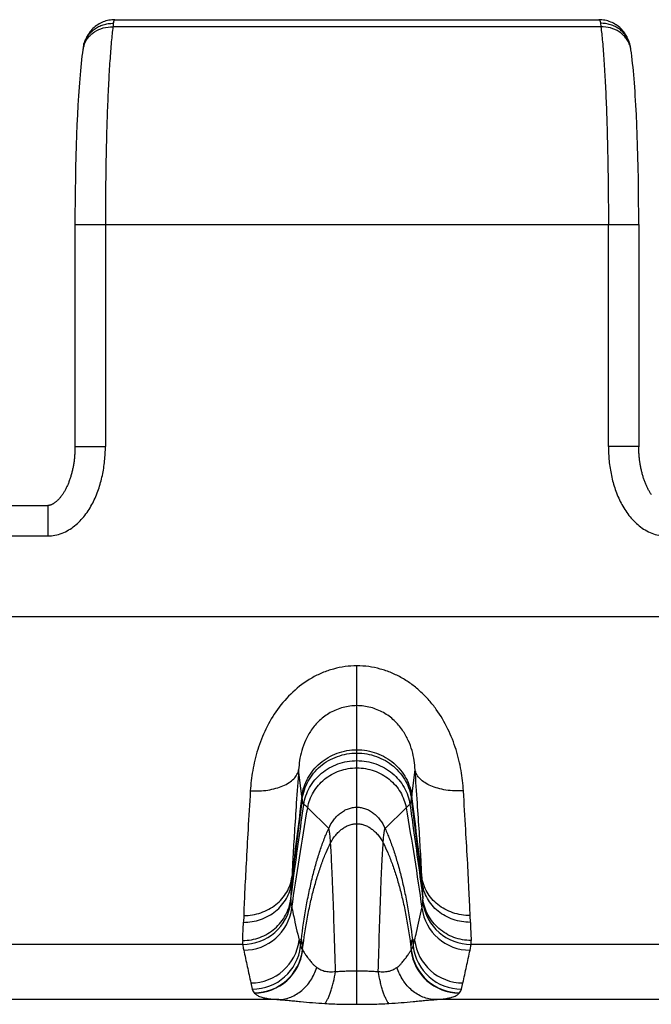
# Model space of a CAD drawing. Units: millimetres. Extents: x 0 to 297, y 0 to 210.
# Drawn here: x 96 to 106, y 47 to 64 of the extents above; entities that cross this region are included whole.
import ezdxf

# ---------------------------------------------------------------- set-up
doc = ezdxf.new("R2010")
doc.units = ezdxf.units.MM
doc.header["$LTSCALE"] = 16.335
doc.layers.get('0').update_dxf_attribs({"linetype": 'CONTINUOUS'})
doc.layers.add('02___PRT_ALL_AXES', color=7, linetype='CONTINUOUS')
doc.layers.add('RUNDUNGEN', color=7, linetype='CONTINUOUS')

msp = doc.modelspace()

# ---------------------------------------------------------------- linework, layer by layer
at = {"color": 9, "linetype": 'CONTINUOUS'}
for p, q in [((105.278, 63.552), (97.254, 63.552)), ((96.63, 60.302), (105.902, 60.302)), ((97.13, 60.302), (97.13, 56.651)), ((105.402, 56.651), (105.402, 60.302)), ((101.266, 50.443), (101.266, 51.661)), ((100.802, 50.366), (100.457, 50.708)), ((101.73, 50.366), (102.075, 50.708))]:
    msp.add_line(p, q, dxfattribs=at)
at = {"color": 7, "linetype": 'CONTINUOUS'}
for p, q in [((105.862, 62.106), (105.854, 62.264)), ((96.67, 62.106), (96.662, 61.942)), ((105.869, 61.942), (105.862, 62.106)), ((96.662, 61.942), (96.656, 61.773)), ((105.876, 61.773), (105.869, 61.942)), ((96.656, 61.773), (96.65, 61.599)), ((105.882, 61.599), (105.876, 61.773)), ((96.65, 61.599), (96.644, 61.421)), ((105.887, 61.421), (105.882, 61.599)), ((96.644, 61.421), (96.64, 61.239)), ((105.892, 61.239), (105.887, 61.421)), ((96.64, 61.239), (96.636, 61.053)), ((105.895, 61.053), (105.892, 61.239)), ((96.636, 61.053), (96.634, 60.865)), ((105.898, 60.865), (105.895, 61.053)), ((96.634, 60.865), (96.632, 60.675)), ((105.9, 60.675), (105.898, 60.865)), ((96.632, 60.675), (96.63, 60.484)), ((105.901, 60.484), (105.9, 60.675)), ((96.63, 60.484), (96.63, 60.302)), ((105.902, 60.302), (105.901, 60.484))]:
    msp.add_line(p, q, dxfattribs=at)
for points in [[(97.286, 63.669), (97.262, 63.669), (97.237, 63.667), (97.212, 63.664), (97.188, 63.66), (97.164, 63.654), (97.139, 63.648), (97.116, 63.64), (97.092, 63.632), (97.069, 63.622), (97.047, 63.611), (97.025, 63.599), (97.004, 63.586), (96.983, 63.572), (96.963, 63.557), (96.944, 63.541), (96.926, 63.524), (96.908, 63.506), (96.892, 63.488), (96.876, 63.469), (96.861, 63.449), (96.848, 63.428), (96.835, 63.408), (96.823, 63.386), (96.813, 63.365), (96.803, 63.344), (96.795, 63.323), (96.788, 63.303), (96.782, 63.283), (96.776, 63.264), (96.772, 63.245), (96.77, 63.238)], [(105.761, 63.238), (105.76, 63.245), (105.755, 63.264), (105.75, 63.283), (105.744, 63.303), (105.737, 63.323), (105.729, 63.344), (105.719, 63.365), (105.709, 63.386), (105.697, 63.407), (105.684, 63.428), (105.671, 63.448), (105.656, 63.468), (105.64, 63.487), (105.624, 63.506), (105.606, 63.523), (105.588, 63.54), (105.569, 63.556), (105.549, 63.571), (105.528, 63.585), (105.507, 63.598), (105.485, 63.61), (105.463, 63.621), (105.44, 63.631), (105.417, 63.64), (105.393, 63.648), (105.369, 63.654), (105.345, 63.66), (105.32, 63.664), (105.296, 63.667), (105.271, 63.668), (105.246, 63.669)], [(96.759, 63.174), (96.752, 63.125), (96.745, 63.068), (96.738, 63.01), (96.731, 62.95), (96.725, 62.889), (96.719, 62.826), (96.713, 62.762), (96.707, 62.696), (96.702, 62.628), (96.697, 62.559), (96.692, 62.488), (96.687, 62.415), (96.683, 62.34), (96.678, 62.264), (96.67, 62.106)], [(96.77, 63.238), (96.769, 63.233), (96.767, 63.221), (96.765, 63.209), (96.762, 63.196), (96.76, 63.182), (96.759, 63.174)], [(105.773, 63.174), (105.772, 63.182), (105.769, 63.196), (105.767, 63.209), (105.765, 63.221), (105.763, 63.233), (105.761, 63.238)], [(105.854, 62.264), (105.849, 62.34), (105.845, 62.415), (105.84, 62.488), (105.835, 62.559), (105.83, 62.628), (105.824, 62.696), (105.819, 62.762), (105.813, 62.826), (105.807, 62.889), (105.801, 62.95), (105.794, 63.01), (105.787, 63.068), (105.78, 63.125), (105.773, 63.174)]]:
    msp.add_lwpolyline(points, dxfattribs=at)
at = {"color": 9, "linetype": 'CONTINUOUS'}
for centre, radius, start, end in [((97.162, 63.114), 0.407, 162.8463, 171.6377), ((97.21, 63.145), 0.449, 166.3257, 167.9937), ((97.163, 63.114), 0.408, 162.4806, 162.8447), ((105.369, 63.114), 0.408, 17.1553, 17.5194), ((105.322, 63.145), 0.449, 12.0063, 13.674), ((105.37, 63.114), 0.407, 8.3623, 17.1537)]:
    msp.add_arc(centre, radius, start, end, dxfattribs=at)
for points, knots in [([(97.286, 63.669), (97.285, 63.669), (97.281, 63.668), (97.277, 63.665), (97.273, 63.66), (97.269, 63.654), (97.266, 63.645), (97.262, 63.63), (97.26, 63.618), (97.259, 63.609)], [0, 0, 0, 0, 0.068673, 0.142576, 0.230423, 0.337561, 0.466887, 0.619953, 1, 1, 1, 1]), ([(105.246, 63.669), (105.247, 63.669), (105.251, 63.668), (105.255, 63.665), (105.259, 63.66), (105.262, 63.654), (105.266, 63.645), (105.269, 63.63), (105.271, 63.618), (105.272, 63.609)], [0, 0, 0, 0, 0.068673, 0.142576, 0.230423, 0.337561, 0.466887, 0.619953, 1, 1, 1, 1]), ([(96.773, 63.251), (96.779, 63.277), (96.797, 63.327), (96.836, 63.398), (96.886, 63.46), (96.948, 63.514), (97.018, 63.557), (97.094, 63.588), (97.176, 63.606), (97.232, 63.61), (97.259, 63.609)], [0, 0, 0, 0, 0.122121, 0.244681, 0.368002, 0.492316, 0.61774, 0.744266, 0.871764, 1, 1, 1, 1]), ([(96.773, 63.237), (96.781, 63.26), (96.8, 63.306), (96.84, 63.368), (96.891, 63.424), (96.973, 63.487), (97.094, 63.541), (97.2, 63.554), (97.254, 63.552)], [0, 0, 0, 0, 0.11919, 0.23964, 0.361833, 0.486054, 0.739863, 1, 1, 1, 1]), ([(97.254, 63.552), (97.249, 63.513), (97.239, 63.43), (97.221, 63.245), (97.201, 62.977), (97.18, 62.618), (97.162, 62.212), (97.148, 61.769), (97.134, 61.128), (97.13, 60.636), (97.13, 60.302)], [0, 0, 0, 0, 0.036153, 0.077027, 0.172148, 0.283551, 0.409076, 0.546268, 0.692431, 1, 1, 1, 1]), ([(97.259, 63.609), (97.259, 63.605), (97.257, 63.586), (97.255, 63.567), (97.254, 63.552)], [0, 0, 0, 0, 0.2205, 1, 1, 1, 1]), ([(105.759, 63.251), (105.752, 63.277), (105.735, 63.327), (105.696, 63.398), (105.646, 63.46), (105.584, 63.514), (105.514, 63.557), (105.437, 63.588), (105.356, 63.606), (105.3, 63.61), (105.272, 63.609)], [0, 0, 0, 0, 0.122121, 0.244681, 0.368002, 0.492316, 0.61774, 0.744266, 0.871764, 1, 1, 1, 1]), ([(105.272, 63.609), (105.273, 63.605), (105.275, 63.586), (105.277, 63.567), (105.278, 63.552)], [0, 0, 0, 0, 0.2205, 1, 1, 1, 1]), ([(105.758, 63.237), (105.751, 63.26), (105.732, 63.306), (105.692, 63.368), (105.64, 63.424), (105.559, 63.487), (105.438, 63.541), (105.331, 63.554), (105.278, 63.552)], [0, 0, 0, 0, 0.11919, 0.23964, 0.361833, 0.486054, 0.739863, 1, 1, 1, 1]), ([(105.278, 63.552), (105.283, 63.513), (105.293, 63.43), (105.311, 63.245), (105.331, 62.977), (105.352, 62.618), (105.37, 62.212), (105.384, 61.769), (105.398, 61.128), (105.402, 60.636), (105.402, 60.302)], [0, 0, 0, 0, 0.036153, 0.077027, 0.172148, 0.283551, 0.409076, 0.546268, 0.692431, 1, 1, 1, 1]), ([(100.362, 50.896), (100.368, 50.948), (100.392, 51.05), (100.455, 51.196), (100.545, 51.329), (100.658, 51.445), (100.792, 51.539), (100.941, 51.609), (101.101, 51.651), (101.211, 51.661), (101.266, 51.661)], [0, 0, 0, 0, 0.120792, 0.242946, 0.366493, 0.491356, 0.617387, 0.744361, 0.872003, 1, 1, 1, 1]), ([(100.368, 50.851), (100.375, 50.902), (100.398, 51.004), (100.461, 51.147), (100.55, 51.278), (100.663, 51.393), (100.795, 51.486), (100.943, 51.555), (101.102, 51.597), (101.211, 51.606), (101.266, 51.606)], [0, 0, 0, 0, 0.120487, 0.242437, 0.365882, 0.490737, 0.616843, 0.743959, 0.87179, 1, 1, 1, 1]), ([(101.266, 51.661), (101.321, 51.661), (101.431, 51.651), (101.591, 51.609), (101.74, 51.539), (101.874, 51.445), (101.987, 51.329), (102.077, 51.196), (102.14, 51.05), (102.163, 50.948), (102.17, 50.896)], [0, 0, 0, 0, 0.127997, 0.255639, 0.382613, 0.508644, 0.633507, 0.757054, 0.879208, 1, 1, 1, 1]), ([(101.266, 51.606), (101.321, 51.606), (101.43, 51.597), (101.588, 51.555), (101.736, 51.486), (101.869, 51.393), (101.982, 51.278), (102.071, 51.147), (102.134, 51.004), (102.157, 50.902), (102.164, 50.851)], [0, 0, 0, 0, 0.12821, 0.256041, 0.383157, 0.509263, 0.634118, 0.757563, 0.879513, 1, 1, 1, 1]), ([(100.393, 50.761), (100.4, 50.81), (100.423, 50.907), (100.485, 51.044), (100.572, 51.169), (100.682, 51.278), (100.811, 51.367), (100.954, 51.433), (101.107, 51.473), (101.213, 51.482), (101.266, 51.482)], [0, 0, 0, 0, 0.119715, 0.241167, 0.364374, 0.489223, 0.615524, 0.742989, 0.871277, 1, 1, 1, 1]), ([(100.457, 50.708), (100.465, 50.753), (100.489, 50.841), (100.548, 50.966), (100.63, 51.079), (100.731, 51.178), (100.849, 51.258), (100.981, 51.318), (101.121, 51.354), (101.218, 51.362), (101.266, 51.362)], [0, 0, 0, 0, 0.119957, 0.24168, 0.365101, 0.49005, 0.616312, 0.743605, 0.871615, 1, 1, 1, 1]), ([(101.266, 51.482), (101.319, 51.482), (101.425, 51.473), (101.578, 51.433), (101.721, 51.367), (101.85, 51.278), (101.959, 51.169), (102.047, 51.044), (102.109, 50.907), (102.132, 50.81), (102.139, 50.761)], [0, 0, 0, 0, 0.128723, 0.257011, 0.384476, 0.510777, 0.635626, 0.758833, 0.880285, 1, 1, 1, 1]), ([(101.266, 51.362), (101.314, 51.362), (101.411, 51.354), (101.551, 51.318), (101.682, 51.258), (101.801, 51.178), (101.902, 51.079), (101.984, 50.966), (102.043, 50.841), (102.067, 50.753), (102.075, 50.708)], [0, 0, 0, 0, 0.128385, 0.256395, 0.383688, 0.50995, 0.634899, 0.75832, 0.880043, 1, 1, 1, 1]), ([(100.368, 50.851), (100.368, 50.855), (100.365, 50.87), (100.363, 50.885), (100.362, 50.896)], [0, 0, 0, 0, 0.231446, 1, 1, 1, 1]), ([(102.164, 50.851), (102.164, 50.855), (102.166, 50.87), (102.168, 50.885), (102.17, 50.896)], [0, 0, 0, 0, 0.231446, 1, 1, 1, 1]), ([(100.393, 50.761), (100.392, 50.762), (100.389, 50.765), (100.386, 50.771), (100.383, 50.778), (100.379, 50.793), (100.373, 50.818), (100.37, 50.839), (100.368, 50.851)], [0, 0, 0, 0, 0.047318, 0.114437, 0.203638, 0.315824, 0.610535, 1, 1, 1, 1]), ([(100.457, 50.708), (100.452, 50.713), (100.432, 50.733), (100.41, 50.75), (100.393, 50.761)], [0, 0, 0, 0, 0.265528, 1, 1, 1, 1]), ([(100.802, 50.366), (100.825, 50.416), (100.866, 50.488), (100.937, 50.57), (100.995, 50.621), (101.058, 50.663), (101.125, 50.693), (101.195, 50.712), (101.242, 50.716), (101.266, 50.716)], [0, 0, 0, 0, 0.27095, 0.400986, 0.527033, 0.649291, 0.768267, 0.884795, 1, 1, 1, 1]), ([(101.266, 50.716), (101.289, 50.716), (101.337, 50.712), (101.407, 50.693), (101.474, 50.663), (101.537, 50.621), (101.595, 50.57), (101.665, 50.488), (101.707, 50.416), (101.73, 50.366)], [0, 0, 0, 0, 0.115205, 0.231733, 0.350709, 0.472967, 0.599014, 0.72905, 1, 1, 1, 1]), ([(102.075, 50.708), (102.08, 50.713), (102.1, 50.733), (102.122, 50.75), (102.139, 50.761)], [0, 0, 0, 0, 0.265528, 1, 1, 1, 1]), ([(102.139, 50.761), (102.14, 50.762), (102.143, 50.765), (102.146, 50.771), (102.149, 50.778), (102.153, 50.793), (102.158, 50.818), (102.162, 50.839), (102.164, 50.851)], [0, 0, 0, 0, 0.047318, 0.114437, 0.203638, 0.315824, 0.610535, 1, 1, 1, 1]), ([(100.833, 50.128), (100.857, 50.174), (100.898, 50.238), (100.965, 50.312), (101.019, 50.358), (101.077, 50.395), (101.138, 50.422), (101.202, 50.439), (101.245, 50.443), (101.266, 50.443)], [0, 0, 0, 0, 0.274704, 0.405408, 0.531461, 0.653159, 0.77112, 0.886308, 1, 1, 1, 1]), ([(101.266, 50.443), (101.287, 50.443), (101.33, 50.439), (101.393, 50.422), (101.454, 50.395), (101.512, 50.358), (101.567, 50.312), (101.634, 50.238), (101.675, 50.174), (101.698, 50.128)], [0, 0, 0, 0, 0.113692, 0.22888, 0.346841, 0.468539, 0.594592, 0.725296, 1, 1, 1, 1]), ([(100.353, 48.539), (100.375, 48.719), (100.413, 48.984), (100.48, 49.326), (100.534, 49.565), (100.594, 49.79), (100.658, 49.998), (100.726, 50.189), (100.776, 50.309), (100.802, 50.366)], [0, 0, 0, 0, 0.288084, 0.424435, 0.554624, 0.677918, 0.793654, 0.901209, 1, 1, 1, 1]), ([(100.833, 50.128), (100.832, 50.145), (100.83, 50.178), (100.826, 50.223), (100.822, 50.263), (100.818, 50.296), (100.814, 50.322), (100.811, 50.341), (100.808, 50.352), (100.806, 50.358), (100.804, 50.363), (100.803, 50.365), (100.802, 50.366)], [0, 0, 0, 0, 0.215665, 0.405772, 0.570082, 0.708372, 0.82045, 0.906194, 0.939209, 0.96571, 0.985844, 1, 1, 1, 1]), ([(101.698, 50.128), (101.7, 50.145), (101.702, 50.178), (101.706, 50.223), (101.71, 50.263), (101.714, 50.296), (101.718, 50.322), (101.721, 50.341), (101.724, 50.352), (101.726, 50.358), (101.728, 50.363), (101.729, 50.365), (101.73, 50.366)], [0, 0, 0, 0, 0.215665, 0.405772, 0.570082, 0.708372, 0.82045, 0.906194, 0.939209, 0.96571, 0.985844, 1, 1, 1, 1]), ([(101.73, 50.366), (101.756, 50.309), (101.806, 50.189), (101.874, 49.998), (101.938, 49.79), (101.998, 49.565), (102.052, 49.326), (102.119, 48.984), (102.157, 48.719), (102.179, 48.539)], [0, 0, 0, 0, 0.098791, 0.206346, 0.322082, 0.445376, 0.575565, 0.711916, 1, 1, 1, 1]), ([(100.374, 48.389), (100.396, 48.563), (100.434, 48.818), (100.502, 49.148), (100.558, 49.377), (100.619, 49.59), (100.685, 49.787), (100.755, 49.965), (100.807, 50.076), (100.833, 50.128)], [0, 0, 0, 0, 0.291197, 0.42844, 0.559002, 0.682104, 0.797053, 0.90321, 1, 1, 1, 1]), ([(101.698, 50.128), (101.725, 50.076), (101.777, 49.965), (101.847, 49.787), (101.913, 49.59), (101.974, 49.377), (102.03, 49.148), (102.097, 48.818), (102.136, 48.563), (102.158, 48.389)], [0, 0, 0, 0, 0.09679, 0.202947, 0.317896, 0.440998, 0.57156, 0.708803, 1, 1, 1, 1]), ([(100.374, 48.389), (100.373, 48.411), (100.37, 48.442), (100.367, 48.48), (100.364, 48.498), (100.362, 48.511), (100.361, 48.518), (100.36, 48.525), (100.359, 48.53), (100.357, 48.534), (100.356, 48.537), (100.354, 48.54), (100.353, 48.539)], [0, 0, 0, 0, 0.432563, 0.603356, 0.743472, 0.801962, 0.852714, 0.895725, 0.931016, 0.958658, 0.978851, 1, 1, 1, 1]), ([(102.158, 48.389), (102.159, 48.411), (102.161, 48.442), (102.165, 48.48), (102.167, 48.498), (102.169, 48.511), (102.171, 48.518), (102.172, 48.525), (102.173, 48.53), (102.174, 48.534), (102.176, 48.537), (102.177, 48.54), (102.179, 48.539)], [0, 0, 0, 0, 0.432563, 0.603356, 0.743472, 0.801962, 0.852714, 0.895725, 0.931016, 0.958658, 0.978851, 1, 1, 1, 1])]:
    msp.add_open_spline(points, degree=3, knots=knots, dxfattribs=at)
at = {"layer": '02___PRT_ALL_AXES', "color": 7, "linetype": 'CONTINUOUS'}
msp.add_line((97.286, 63.669), (105.246, 63.669), dxfattribs=at)
at = {"layer": 'RUNDUNGEN', "color": 7, "linetype": 'CONTINUOUS'}
for p, q in [((105.902, 60.302), (105.902, 56.646)), ((87.301, 55.679), (96.181, 55.679))]:
    msp.add_line(p, q, dxfattribs=at)
at = {"layer": 'RUNDUNGEN', "color": 9, "linetype": 'CONTINUOUS'}
for p, q in [((96.63, 56.651), (97.13, 56.651)), ((105.902, 56.651), (105.402, 56.651)), ((96.181, 55.679), (96.181, 55.179)), ((87.301, 55.179), (96.181, 55.179)), ((48.887, 53.851), (201.27, 53.851)), ((101.266, 51.661), (101.266, 53.041)), ((100.362, 50.896), (100.308, 51.328)), ((102.17, 50.896), (102.223, 51.328)), ((101.266, 47.474), (101.266, 50.443)), ((99.404, 48.935), (99.4, 48.822)), ((103.132, 48.822), (103.128, 48.935)), ((99.388, 48.457), (93.5, 48.457)), ((100.353, 48.539), (100.316, 48.531)), ((100.34, 48.429), (100.353, 48.539)), ((102.179, 48.539), (102.215, 48.531)), ((102.179, 48.539), (102.192, 48.429)), ((109.032, 48.457), (103.144, 48.457)), ((100.372, 48.369), (100.374, 48.389)), ((102.158, 48.389), (102.16, 48.369)), ((99.522, 47.826), (99.546, 47.723)), ((102.986, 47.723), (103.01, 47.826)), ((99.981, 47.551), (92.855, 47.551)), ((109.677, 47.551), (102.551, 47.551))]:
    msp.add_line(p, q, dxfattribs=at)
at = {"layer": 'RUNDUNGEN', "color": 7, "linetype": 'CONTINUOUS'}
for points in [[(96.63, 60.302), (96.63, 56.645), (96.63, 56.627), (96.63, 56.61), (96.629, 56.592), (96.629, 56.574), (96.628, 56.557), (96.627, 56.539), (96.626, 56.522), (96.624, 56.505), (96.623, 56.488), (96.621, 56.471), (96.62, 56.454), (96.618, 56.437), (96.616, 56.42), (96.614, 56.404), (96.611, 56.387), (96.609, 56.371), (96.606, 56.355), (96.603, 56.338), (96.601, 56.322), (96.598, 56.306), (96.594, 56.291), (96.591, 56.275), (96.588, 56.259), (96.584, 56.244), (96.58, 56.229), (96.576, 56.214), (96.572, 56.199), (96.568, 56.184), (96.564, 56.169), (96.56, 56.154), (96.555, 56.14), (96.551, 56.126), (96.546, 56.112), (96.541, 56.098), (96.536, 56.084), (96.531, 56.07), (96.526, 56.057), (96.521, 56.043), (96.515, 56.03), (96.51, 56.017), (96.504, 56.005), (96.498, 55.992), (96.492, 55.979), (96.486, 55.967), (96.48, 55.955), (96.474, 55.943), (96.468, 55.932), (96.461, 55.92), (96.455, 55.909), (96.448, 55.898), (96.442, 55.887), (96.435, 55.876), (96.428, 55.866), (96.421, 55.855), (96.414, 55.845), (96.407, 55.835), (96.399, 55.826), (96.392, 55.816), (96.385, 55.807), (96.377, 55.798), (96.37, 55.79), (96.362, 55.781), (96.354, 55.773), (96.347, 55.766), (96.339, 55.758), (96.331, 55.751), (96.324, 55.744), (96.316, 55.738), (96.309, 55.732), (96.301, 55.726), (96.294, 55.721), (96.286, 55.715), (96.279, 55.711), (96.271, 55.706), (96.264, 55.702), (96.256, 55.698), (96.249, 55.695), (96.242, 55.691), (96.234, 55.689), (96.227, 55.686), (96.219, 55.684), (96.212, 55.682), (96.205, 55.681), (96.198, 55.68), (96.191, 55.679), (96.184, 55.679), (96.181, 55.679)], [(106.11, 55.856), (106.103, 55.866), (106.097, 55.877), (106.09, 55.887), (106.083, 55.898), (106.077, 55.909), (106.07, 55.921), (106.064, 55.932), (106.057, 55.944), (106.051, 55.956), (106.045, 55.968), (106.039, 55.98), (106.033, 55.993), (106.028, 56.005), (106.022, 56.018), (106.016, 56.031), (106.011, 56.044), (106.006, 56.057), (106, 56.071), (105.995, 56.085), (105.99, 56.098), (105.986, 56.112), (105.981, 56.127), (105.976, 56.141), (105.972, 56.155), (105.967, 56.17), (105.963, 56.184), (105.959, 56.199), (105.955, 56.214), (105.951, 56.23), (105.948, 56.245), (105.944, 56.26), (105.941, 56.276), (105.937, 56.291), (105.934, 56.307), (105.931, 56.323), (105.928, 56.339), (105.925, 56.355), (105.923, 56.372), (105.92, 56.388), (105.918, 56.405), (105.916, 56.421), (105.914, 56.438), (105.912, 56.455), (105.91, 56.472), (105.909, 56.489), (105.907, 56.506), (105.906, 56.523), (105.905, 56.54), (105.904, 56.558), (105.903, 56.575), (105.903, 56.593), (105.902, 56.611), (105.902, 56.628), (105.902, 56.646)]]:
    msp.add_lwpolyline(points, dxfattribs=at)
at = {"layer": 'RUNDUNGEN', "color": 9, "linetype": 'CONTINUOUS'}
for centre, radius, start, end in [((289.614, 26.786), 190.782, 172.73969, 173.14148), ((-128.203, 21.693), 232.217, 6.89437, 7.22447), ((268.183, 28.914), 169.242, 172.55247, 173.02338), ((-103.608, 24.111), 207.502, 7.02003, 7.40412), ((56.759, 51.332), 43.474, 357.5464, 357.6747), ((143.081, 51.22), 40.78, 182.321, 182.4578), ((61.954, 51.107), 38.275, 357.1602, 357.5498), ((134.535, 50.828), 32.225, 182.4136, 182.8764), ((99.388, 49.258), 0.8, 269.994, 352.5139), ((103.144, 49.258), 0.8, 187.4861, 270.006), ((99.405, 49.164), 0.8, 270.0076, 352.1659), ((103.127, 49.164), 0.8, 187.8341, 269.9924), ((43.323, 50.862), 56.114, 357.6116, 357.9174), ((150.569, 50.524), 47.467, 182.0548, 182.4162), ((99.522, 48.626), 0.8, 270.0073, 353.2058), ((99.546, 48.523), 0.8, 270.0076, 353.2723), ((147.01, 59.345), 47.929, 193.0393, 193.1648), ((55.522, 59.345), 47.929, 346.8352, 346.9607), ((102.986, 48.523), 0.8, 186.7277, 269.9924), ((103.01, 48.626), 0.8, 186.7942, 269.9927), ((99.576, 48.465), 0.801, 270.1373, 353.134), ((99.58, 48.46), 0.801, 270.1467, 353.0915), ((100.831, 48.729), 0.584, 218.1334, 218.797), ((91.137, 47.747), 9.26, 3.8168, 3.9748), ((111.395, 47.747), 9.26, 176.0252, 176.1832), ((101.701, 48.729), 0.584, 321.203, 321.8666), ((102.951, 48.46), 0.801, 186.9085, 269.8533), ((102.956, 48.465), 0.801, 186.866, 269.8627), ((99.782, 47.846), 0.273, 221.8606, 223.2109), ((102.75, 47.846), 0.273, 316.7891, 318.1394)]:
    msp.add_arc(centre, radius, start, end, dxfattribs=at)
for points, knots in [([(96.181, 55.179), (96.221, 55.179), (96.302, 55.186), (96.418, 55.22), (96.527, 55.273), (96.626, 55.342), (96.715, 55.423), (96.82, 55.545), (96.927, 55.716), (97.021, 55.939), (97.085, 56.172), (97.122, 56.41), (97.13, 56.571), (97.13, 56.651)], [0, 0, 0, 0, 0.062462, 0.124934, 0.187418, 0.249914, 0.312424, 0.374946, 0.499884, 0.624882, 0.749909, 0.87495, 1, 1, 1, 1]), ([(105.402, 56.651), (105.402, 56.571), (105.41, 56.41), (105.447, 56.172), (105.511, 55.939), (105.605, 55.716), (105.712, 55.545), (105.817, 55.423), (105.906, 55.342), (106.005, 55.273), (106.114, 55.22), (106.23, 55.186), (106.31, 55.179), (106.351, 55.179)], [0, 0, 0, 0, 0.12505, 0.250091, 0.375118, 0.500116, 0.625054, 0.687576, 0.750086, 0.812582, 0.875066, 0.937538, 1, 1, 1, 1]), ([(101.266, 53.041), (101.201, 53.041), (101.071, 53.032), (100.88, 52.993), (100.695, 52.929), (100.463, 52.815), (100.204, 52.621), (99.952, 52.332), (99.762, 52.009), (99.65, 51.723), (99.587, 51.492), (99.54, 51.267), (99.52, 51.097), (99.513, 50.984)], [0, 0, 0, 0, 0.065474, 0.130915, 0.196291, 0.261555, 0.391258, 0.519542, 0.645439, 0.76798, 0.827761, 0.886409, 1, 1, 1, 1]), ([(103.018, 50.984), (103.012, 51.097), (102.992, 51.267), (102.945, 51.492), (102.882, 51.723), (102.77, 52.009), (102.612, 52.277), (102.455, 52.475), (102.322, 52.613), (102.173, 52.737), (102.011, 52.843), (101.836, 52.929), (101.652, 52.993), (101.461, 53.032), (101.331, 53.041), (101.266, 53.041)], [0, 0, 0, 0, 0.113549, 0.172175, 0.231933, 0.354429, 0.48028, 0.544237, 0.608677, 0.673479, 0.738541, 0.803781, 0.869133, 0.93455, 1, 1, 1, 1]), ([(101.266, 52.386), (101.19, 52.386), (101.075, 52.371), (100.93, 52.322), (100.796, 52.258), (100.649, 52.15), (100.514, 51.991), (100.418, 51.821), (100.356, 51.651), (100.321, 51.487), (100.311, 51.38), (100.308, 51.328)], [0, 0, 0, 0, 0.14501, 0.217098, 0.288426, 0.427264, 0.559029, 0.682163, 0.796106, 0.901863, 1, 1, 1, 1]), ([(102.223, 51.328), (102.221, 51.38), (102.211, 51.487), (102.176, 51.651), (102.114, 51.821), (102.018, 51.991), (101.882, 52.15), (101.736, 52.258), (101.602, 52.322), (101.457, 52.371), (101.342, 52.386), (101.266, 52.386)], [0, 0, 0, 0, 0.098137, 0.203894, 0.317837, 0.44097, 0.572736, 0.711573, 0.782902, 0.854989, 1, 1, 1, 1]), ([(99.513, 50.984), (99.562, 50.982), (99.659, 50.982), (99.799, 50.995), (99.931, 51.023), (100.048, 51.063), (100.148, 51.115), (100.228, 51.177), (100.275, 51.238), (100.299, 51.289), (100.306, 51.315), (100.308, 51.328)], [0, 0, 0, 0, 0.157769, 0.310933, 0.455989, 0.590013, 0.711001, 0.818309, 0.913256, 0.957334, 1, 1, 1, 1]), ([(100.308, 51.328), (100.295, 51.147), (100.271, 50.805), (100.24, 50.327), (100.215, 49.922), (100.202, 49.677), (100.198, 49.568)], [0, 0, 0, 0, 0.309327, 0.582816, 0.814689, 1, 1, 1, 1]), ([(103.018, 50.984), (102.97, 50.982), (102.873, 50.982), (102.732, 50.995), (102.601, 51.023), (102.484, 51.063), (102.384, 51.115), (102.304, 51.177), (102.256, 51.238), (102.233, 51.289), (102.226, 51.315), (102.223, 51.328)], [0, 0, 0, 0, 0.157769, 0.310933, 0.455989, 0.590013, 0.711001, 0.818309, 0.913256, 0.957334, 1, 1, 1, 1]), ([(102.334, 49.568), (102.33, 49.677), (102.317, 49.922), (102.292, 50.327), (102.26, 50.805), (102.236, 51.147), (102.223, 51.328)], [0, 0, 0, 0, 0.185311, 0.417184, 0.690673, 1, 1, 1, 1]), ([(99.513, 50.984), (99.5, 50.772), (99.477, 50.374), (99.445, 49.816), (99.424, 49.404), (99.411, 49.119), (99.406, 48.993), (99.404, 48.935)], [0, 0, 0, 0, 0.310262, 0.584128, 0.815706, 0.914037, 1, 1, 1, 1]), ([(103.128, 48.935), (103.126, 48.993), (103.121, 49.119), (103.108, 49.404), (103.087, 49.816), (103.055, 50.374), (103.031, 50.772), (103.018, 50.984)], [0, 0, 0, 0, 0.085963, 0.184294, 0.415872, 0.689738, 1, 1, 1, 1]), ([(100.181, 49.211), (100.198, 49.339), (100.265, 49.856), (100.338, 50.373), (100.393, 50.761)], [0, 0, 0, 0, 0.247101, 1, 1, 1, 1]), ([(100.197, 49.055), (100.235, 49.331), (100.317, 49.883), (100.409, 50.433), (100.457, 50.708)], [0, 0, 0, 0, 0.500241, 1, 1, 1, 1]), ([(102.075, 50.708), (102.122, 50.433), (102.214, 49.883), (102.297, 49.331), (102.334, 49.055)], [0, 0, 0, 0, 0.499759, 1, 1, 1, 1]), ([(102.139, 50.761), (102.157, 50.631), (102.23, 50.114), (102.301, 49.597), (102.35, 49.211)], [0, 0, 0, 0, 0.253143, 1, 1, 1, 1]), ([(100.914, 48.013), (100.908, 48.238), (100.895, 48.661), (100.878, 49.171), (100.864, 49.532), (100.854, 49.761), (100.844, 49.956), (100.837, 50.074), (100.833, 50.128)], [0, 0, 0, 0, 0.318213, 0.600291, 0.723108, 0.831579, 0.924268, 1, 1, 1, 1]), ([(101.617, 48.013), (101.624, 48.238), (101.636, 48.661), (101.653, 49.171), (101.667, 49.532), (101.677, 49.761), (101.687, 49.956), (101.695, 50.074), (101.698, 50.128)], [0, 0, 0, 0, 0.318213, 0.600291, 0.723108, 0.831579, 0.924268, 1, 1, 1, 1]), ([(99.404, 48.935), (99.452, 48.934), (99.548, 48.942), (99.688, 48.976), (99.818, 49.033), (99.936, 49.11), (100.035, 49.206), (100.115, 49.316), (100.171, 49.438), (100.192, 49.525), (100.198, 49.568)], [0, 0, 0, 0, 0.130402, 0.25995, 0.388036, 0.514227, 0.638319, 0.760379, 0.880747, 1, 1, 1, 1]), ([(103.128, 48.935), (103.08, 48.934), (102.984, 48.942), (102.844, 48.976), (102.713, 49.033), (102.596, 49.11), (102.496, 49.206), (102.417, 49.316), (102.361, 49.438), (102.34, 49.525), (102.334, 49.568)], [0, 0, 0, 0, 0.130402, 0.25995, 0.388036, 0.514227, 0.638319, 0.760379, 0.880747, 1, 1, 1, 1]), ([(99.4, 48.822), (99.448, 48.822), (99.544, 48.83), (99.684, 48.865), (99.814, 48.923), (99.932, 49.002), (100.031, 49.1), (100.111, 49.213), (100.167, 49.338), (100.188, 49.427), (100.193, 49.471)], [0, 0, 0, 0, 0.129127, 0.257591, 0.38493, 0.510819, 0.635111, 0.757867, 0.87935, 1, 1, 1, 1]), ([(103.132, 48.822), (103.084, 48.822), (102.988, 48.83), (102.848, 48.865), (102.717, 48.923), (102.6, 49.002), (102.5, 49.1), (102.421, 49.213), (102.365, 49.338), (102.344, 49.427), (102.338, 49.471)], [0, 0, 0, 0, 0.129127, 0.257591, 0.38493, 0.510819, 0.635111, 0.757867, 0.87935, 1, 1, 1, 1]), ([(99.388, 48.523), (99.436, 48.523), (99.532, 48.532), (99.672, 48.57), (99.802, 48.632), (99.919, 48.716), (100.019, 48.82), (100.098, 48.939), (100.154, 49.071), (100.175, 49.164), (100.181, 49.211)], [0, 0, 0, 0, 0.125789, 0.251445, 0.376882, 0.502041, 0.626899, 0.751471, 0.87581, 1, 1, 1, 1]), ([(100.181, 49.211), (100.181, 49.204), (100.181, 49.192), (100.18, 49.176), (100.18, 49.163), (100.181, 49.156), (100.181, 49.153)], [0, 0, 0, 0, 0.348304, 0.631045, 0.848178, 1, 1, 1, 1]), ([(100.181, 49.153), (100.182, 49.145), (100.186, 49.112), (100.192, 49.079), (100.197, 49.055)], [0, 0, 0, 0, 0.253946, 1, 1, 1, 1]), ([(102.334, 49.055), (102.336, 49.063), (102.343, 49.095), (102.348, 49.128), (102.351, 49.153)], [0, 0, 0, 0, 0.246385, 1, 1, 1, 1]), ([(103.144, 48.523), (103.096, 48.523), (103, 48.532), (102.86, 48.57), (102.73, 48.632), (102.613, 48.716), (102.513, 48.82), (102.434, 48.939), (102.377, 49.071), (102.356, 49.164), (102.35, 49.211)], [0, 0, 0, 0, 0.125789, 0.251445, 0.376882, 0.502041, 0.626899, 0.751471, 0.87581, 1, 1, 1, 1]), ([(102.351, 49.153), (102.351, 49.156), (102.352, 49.163), (102.352, 49.176), (102.351, 49.192), (102.351, 49.204), (102.35, 49.211)], [0, 0, 0, 0, 0.151822, 0.368955, 0.651696, 1, 1, 1, 1]), ([(100.197, 49.055), (100.207, 49.01), (100.245, 48.835), (100.283, 48.66), (100.316, 48.531)], [0, 0, 0, 0, 0.258917, 1, 1, 1, 1]), ([(102.215, 48.531), (102.226, 48.573), (102.269, 48.747), (102.306, 48.922), (102.334, 49.055)], [0, 0, 0, 0, 0.241785, 1, 1, 1, 1]), ([(99.388, 48.523), (99.388, 48.515), (99.387, 48.502), (99.387, 48.483), (99.387, 48.469), (99.387, 48.461), (99.388, 48.457)], [0, 0, 0, 0, 0.352011, 0.636031, 0.85196, 1, 1, 1, 1]), ([(99.388, 48.457), (99.389, 48.45), (99.394, 48.418), (99.4, 48.387), (99.405, 48.364)], [0, 0, 0, 0, 0.248847, 1, 1, 1, 1]), ([(100.34, 48.429), (100.343, 48.419), (100.351, 48.398), (100.364, 48.379), (100.372, 48.369)], [0, 0, 0, 0, 0.456163, 1, 1, 1, 1]), ([(102.16, 48.369), (102.168, 48.379), (102.181, 48.398), (102.189, 48.419), (102.192, 48.429)], [0, 0, 0, 0, 0.543837, 1, 1, 1, 1]), ([(103.127, 48.364), (103.129, 48.371), (103.135, 48.403), (103.141, 48.434), (103.144, 48.457)], [0, 0, 0, 0, 0.25142, 1, 1, 1, 1]), ([(103.144, 48.457), (103.145, 48.461), (103.145, 48.469), (103.145, 48.483), (103.145, 48.502), (103.144, 48.515), (103.144, 48.523)], [0, 0, 0, 0, 0.14804, 0.363969, 0.647989, 1, 1, 1, 1]), ([(99.405, 48.364), (99.425, 48.274), (99.463, 48.095), (99.502, 47.915), (99.522, 47.826)], [0, 0, 0, 0, 0.499894, 1, 1, 1, 1]), ([(100.376, 48.364), (100.383, 48.351), (100.401, 48.322), (100.428, 48.283), (100.457, 48.242), (100.49, 48.199), (100.525, 48.156), (100.564, 48.113), (100.59, 48.091), (100.606, 48.081)], [0, 0, 0, 0, 0.120188, 0.280285, 0.387663, 0.527263, 0.71987, 0.846036, 1, 1, 1, 1]), ([(101.925, 48.081), (101.941, 48.091), (101.968, 48.113), (102.007, 48.156), (102.042, 48.199), (102.075, 48.242), (102.104, 48.283), (102.13, 48.322), (102.148, 48.351), (102.156, 48.364)], [0, 0, 0, 0, 0.153965, 0.280131, 0.472738, 0.612338, 0.719715, 0.879812, 1, 1, 1, 1]), ([(103.01, 47.826), (103.03, 47.915), (103.069, 48.095), (103.107, 48.274), (103.127, 48.364)], [0, 0, 0, 0, 0.500106, 1, 1, 1, 1]), ([(99.981, 47.551), (100.015, 47.552), (100.083, 47.561), (100.181, 47.591), (100.275, 47.638), (100.363, 47.702), (100.441, 47.779), (100.533, 47.901), (100.583, 48.007), (100.606, 48.081)], [0, 0, 0, 0, 0.115891, 0.233443, 0.353492, 0.476608, 0.603054, 0.732788, 1, 1, 1, 1]), ([(100.606, 48.081), (100.615, 48.076), (100.632, 48.065), (100.659, 48.049), (100.691, 48.033), (100.729, 48.02), (100.771, 48.012), (100.817, 48.01), (100.865, 48.01), (100.898, 48.012), (100.914, 48.013)], [0, 0, 0, 0, 0.08853, 0.187656, 0.297897, 0.420109, 0.554191, 0.697685, 0.847147, 1, 1, 1, 1]), ([(100.741, 47.487), (100.75, 47.499), (100.768, 47.526), (100.793, 47.573), (100.817, 47.629), (100.84, 47.693), (100.861, 47.765), (100.888, 47.872), (100.905, 47.956), (100.914, 48.013)], [0, 0, 0, 0, 0.080407, 0.17549, 0.284768, 0.407276, 0.541711, 0.686517, 1, 1, 1, 1]), ([(100.914, 48.013), (100.943, 48.015), (101.002, 48.018), (101.089, 48.023), (101.178, 48.026), (101.236, 48.026), (101.266, 48.026)], [0, 0, 0, 0, 0.247747, 0.497781, 0.74872, 1, 1, 1, 1]), ([(101.266, 48.026), (101.295, 48.026), (101.354, 48.026), (101.442, 48.023), (101.53, 48.018), (101.588, 48.015), (101.617, 48.013)], [0, 0, 0, 0, 0.25128, 0.502219, 0.752253, 1, 1, 1, 1]), ([(101.617, 48.013), (101.634, 48.012), (101.666, 48.01), (101.714, 48.01), (101.761, 48.012), (101.803, 48.02), (101.841, 48.033), (101.873, 48.049), (101.9, 48.065), (101.917, 48.076), (101.925, 48.081)], [0, 0, 0, 0, 0.152853, 0.302314, 0.445808, 0.579889, 0.702099, 0.81234, 0.911465, 1, 1, 1, 1]), ([(101.791, 47.487), (101.781, 47.499), (101.763, 47.526), (101.739, 47.573), (101.715, 47.629), (101.692, 47.693), (101.671, 47.765), (101.643, 47.872), (101.627, 47.956), (101.617, 48.013)], [0, 0, 0, 0, 0.080407, 0.17549, 0.284768, 0.407276, 0.541711, 0.686517, 1, 1, 1, 1]), ([(102.551, 47.551), (102.517, 47.552), (102.449, 47.561), (102.351, 47.591), (102.256, 47.638), (102.169, 47.702), (102.09, 47.779), (101.999, 47.901), (101.949, 48.007), (101.925, 48.081)], [0, 0, 0, 0, 0.115891, 0.233443, 0.353492, 0.476608, 0.603054, 0.732788, 1, 1, 1, 1]), ([(99.546, 47.723), (99.548, 47.712), (99.557, 47.691), (99.57, 47.672), (99.578, 47.663)], [0, 0, 0, 0, 0.466179, 1, 1, 1, 1]), ([(99.582, 47.659), (99.592, 47.649), (99.609, 47.634), (99.637, 47.616), (99.667, 47.602), (99.709, 47.588), (99.771, 47.574), (99.864, 47.561), (99.937, 47.555), (99.981, 47.551)], [0, 0, 0, 0, 0.098794, 0.159591, 0.234693, 0.334167, 0.475697, 0.686877, 1, 1, 1, 1]), ([(102.551, 47.551), (102.595, 47.555), (102.668, 47.561), (102.761, 47.574), (102.823, 47.588), (102.865, 47.602), (102.895, 47.616), (102.923, 47.634), (102.94, 47.649), (102.949, 47.659)], [0, 0, 0, 0, 0.313125, 0.524306, 0.665836, 0.76531, 0.840411, 0.901208, 1, 1, 1, 1]), ([(102.954, 47.663), (102.962, 47.672), (102.975, 47.691), (102.984, 47.712), (102.986, 47.723)], [0, 0, 0, 0, 0.533821, 1, 1, 1, 1]), ([(99.981, 47.551), (100.009, 47.55), (100.065, 47.546), (100.153, 47.538), (100.244, 47.529), (100.373, 47.516), (100.539, 47.5), (100.673, 47.491), (100.741, 47.487)], [0, 0, 0, 0, 0.108116, 0.223543, 0.344829, 0.470664, 0.731698, 1, 1, 1, 1]), ([(100.741, 47.487), (100.828, 47.482), (101.003, 47.476), (101.178, 47.474), (101.266, 47.474)], [0, 0, 0, 0, 0.498865, 1, 1, 1, 1]), ([(101.266, 47.474), (101.354, 47.474), (101.529, 47.476), (101.703, 47.482), (101.791, 47.487)], [0, 0, 0, 0, 0.501135, 1, 1, 1, 1]), ([(101.791, 47.487), (101.859, 47.491), (101.993, 47.5), (102.159, 47.516), (102.287, 47.529), (102.379, 47.538), (102.466, 47.546), (102.523, 47.55), (102.551, 47.551)], [0, 0, 0, 0, 0.268299, 0.529332, 0.655166, 0.776452, 0.891878, 1, 1, 1, 1])]:
    msp.add_open_spline(points, degree=3, knots=knots, dxfattribs=at)

doc.saveas('drawing.dxf')
